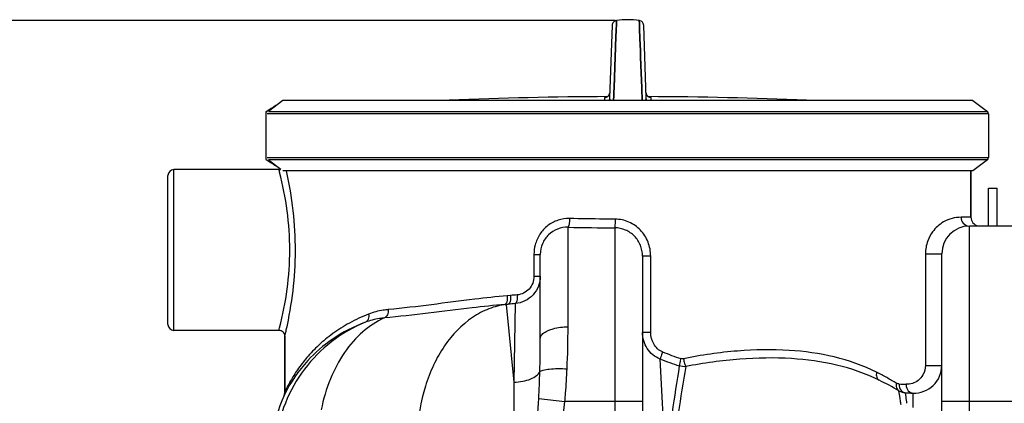
# Model space of a CAD drawing. Units: millimetres. Extents: x -1771 to 3369, y -422 to 2868.
# Drawn here: x -1129 to -455, y 2424 to 2687 of the extents above; entities that cross this region are included whole.
import ezdxf

# ---------------------------------------------------------------- set-up
doc = ezdxf.new("R2010")
doc.units = ezdxf.units.MM
doc.header["$LTSCALE"] = 46.255
doc.header["$PDMODE"] = 3
doc.header["$PDSIZE"] = 0.3125
doc.layers.get('0').update_dxf_attribs({"linetype": 'CONTINUOUS'})
doc.layers.get('Defpoints').update_dxf_attribs({"linetype": 'CONTINUOUS'})
doc.layers.add('02___PRT_ALL_AXES', color=7, linetype='CONTINUOUS')
doc.layers.add('RUNDUNGEN', color=7, linetype='CONTINUOUS')
doc.layers.add('AM_5', color=3, linetype='CONTINUOUS', lineweight=25)
doc.styles.get("Standard").update_dxf_attribs({"font": 'txt', "width": 0.7})
doc.dimstyles.new('AM_DIN$0', dxfattribs={"dimtxt": 3.5, "dimasz": 2.5, "dimexe": 1, "dimexo": 1, "dimgap": 1.5, "dimtad": 1, "dimdsep": 46, "dimtxsty": 'STANDARD', "dimcen": 0, "dimclrd": 256, "dimclre": 256, "dimclrt": 2, "dimadec": 0, "dimazin": 2, "dimtp": 0.1, "dimtm": 0.1, "dimtfac": 0.71, "dimtdec": 3, "dimtmove": 0, "dimatfit": 3, "dimfxl": 1, "dimlwd": -1, "dimlwe": -1, "dimarcsym": 0})

# ---------------------------------------------------------------- blocks, each defined once
blk = doc.blocks.new('*D5')
at = {"layer": 'AM_5', "ltscale": 10, "transparency": 16777216}
for p, q in [((-721.57, 2685.98), (-1716.24, 2685.98)), ((-1715.24, 1223.33), (-1715.24, 2655.98)), ((-985.77, 1193.33), (-1716.24, 1193.33))]:
    blk.add_line(p, q, dxfattribs=at)
for points in [[(-1720.24, 2655.98), (-1710.24, 2655.98), (-1715.24, 2685.98)], [(-1720.24, 1223.33), (-1710.24, 1223.33), (-1715.24, 1193.33)]]:
    blk.add_solid(points, dxfattribs=at)
at = {"layer": 'Defpoints', "color": 0, "ltscale": 10, "transparency": 16777216}
for p in [(-1715.24, 2685.98), (-720.57, 2685.98), (-984.77, 1193.33)]:
    blk.add_point(p, dxfattribs=at)
at = {"layer": 'AM_5', "color": 2, "ltscale": 10, "transparency": 16777216, "insert": (-1747.74, 1939.65), "char_height": 35, "attachment_point": 5, "rotation": 90}
blk.add_mtext('1500', dxfattribs=at)

msp = doc.modelspace()

# ---------------------------------------------------------------- linework, layer by layer
at = {"color": 7, "linetype": 'Continuous'}
for p, q in [((-720.655, 2683.699), (-720.571, 2685.977)), ((-720.571, 2685.977), (-720.655, 2683.705)), ((-704.906, 2684.013), (-704.978, 2685.977)), ((-704.978, 2685.977), (-704.906, 2684.014)), ((-723.599, 2682.629), (-725.334, 2632.944)), ((-721.199, 2668.873), (-720.804, 2679.644)), ((-720.804, 2679.641), (-721.199, 2668.873)), ((-720.804, 2679.644), (-720.672, 2683.25)), ((-720.672, 2683.248), (-720.804, 2679.641)), ((-720.655, 2683.705), (-720.672, 2683.248)), ((-720.672, 2683.25), (-720.655, 2683.699)), ((-704.906, 2684.014), (-704.887, 2683.491)), ((-704.887, 2683.491), (-704.906, 2684.013)), ((-704.745, 2679.646), (-704.887, 2683.491)), ((-704.887, 2683.491), (-704.745, 2679.646)), ((-704.35, 2668.875), (-704.745, 2679.646)), ((-704.745, 2679.646), (-704.35, 2668.874)), ((-700.215, 2632.944), (-701.95, 2682.629)), ((-721.386, 2663.785), (-721.361, 2664.469)), ((-721.361, 2664.461), (-721.386, 2663.779)), ((-721.361, 2664.469), (-721.354, 2664.649)), ((-721.355, 2664.641), (-721.361, 2664.461)), ((-721.344, 2664.938), (-721.355, 2664.641)), ((-721.354, 2664.649), (-721.343, 2664.947)), ((-721.337, 2665.112), (-721.344, 2664.938)), ((-721.343, 2664.947), (-721.336, 2665.136)), ((-721.309, 2665.879), (-721.337, 2665.112)), ((-721.336, 2665.136), (-721.333, 2665.24)), ((-721.333, 2665.24), (-721.31, 2665.871)), ((-721.31, 2665.871), (-721.202, 2668.793)), ((-721.202, 2668.793), (-721.309, 2665.879)), ((-721.202, 2668.793), (-721.199, 2668.873)), ((-721.199, 2668.873), (-721.202, 2668.793)), ((-704.347, 2668.795), (-704.35, 2668.875)), ((-704.35, 2668.874), (-704.347, 2668.794)), ((-704.24, 2665.865), (-704.347, 2668.795)), ((-704.347, 2668.794), (-704.24, 2665.867)), ((-704.24, 2665.867), (-704.219, 2665.29)), ((-704.219, 2665.313), (-704.24, 2665.865)), ((-704.213, 2665.142), (-704.219, 2665.313)), ((-704.219, 2665.29), (-704.213, 2665.14)), ((-704.195, 2664.653), (-704.213, 2665.142)), ((-704.213, 2665.14), (-704.195, 2664.652)), ((-704.189, 2664.473), (-704.195, 2664.653)), ((-704.195, 2664.652), (-704.188, 2664.472)), ((-704.163, 2663.79), (-704.189, 2664.473)), ((-704.188, 2664.472), (-704.163, 2663.789)), ((-721.489, 2660.986), (-722.259, 2639.978)), ((-722.258, 2640.023), (-721.489, 2660.986)), ((-721.489, 2660.986), (-721.408, 2663.192)), ((-721.408, 2663.188), (-721.489, 2660.986)), ((-721.408, 2663.192), (-721.386, 2663.785)), ((-721.386, 2663.779), (-721.408, 2663.188)), ((-704.142, 2663.195), (-704.163, 2663.79)), ((-704.163, 2663.789), (-704.142, 2663.194)), ((-704.06, 2660.988), (-704.142, 2663.195)), ((-704.142, 2663.194), (-704.061, 2660.987)), ((-704.061, 2660.987), (-703.653, 2649.875)), ((-703.653, 2649.875), (-704.06, 2660.988)), ((-703.292, 2640.045), (-703.653, 2649.875)), ((-703.653, 2649.875), (-703.292, 2640.047)), ((-722.5, 2633.435), (-722.361, 2637.222)), ((-722.361, 2637.22), (-722.5, 2633.433)), ((-722.361, 2637.222), (-722.271, 2639.67)), ((-722.271, 2639.667), (-722.361, 2637.22)), ((-722.271, 2639.67), (-722.258, 2640.023)), ((-722.259, 2639.978), (-722.271, 2639.667)), ((-703.292, 2640.047), (-703.278, 2639.671)), ((-703.279, 2639.67), (-703.292, 2640.045)), ((-703.189, 2637.223), (-703.279, 2639.67)), ((-703.278, 2639.671), (-703.188, 2637.223)), ((-703.05, 2633.434), (-703.189, 2637.223)), ((-703.188, 2637.223), (-703.049, 2633.434)), ((-949.012, 2631.312), (-959.012, 2623.777)), ((-476.537, 2631.312), (-949.012, 2631.312)), ((-722.576, 2631.377), (-722.541, 2632.315)), ((-722.541, 2632.315), (-722.575, 2631.376)), ((-722.541, 2632.315), (-722.539, 2632.39)), ((-722.538, 2632.389), (-722.541, 2632.315)), ((-722.539, 2632.39), (-722.5, 2633.435)), ((-722.5, 2633.433), (-722.538, 2632.389)), ((-703.011, 2632.39), (-703.05, 2633.434)), ((-703.049, 2633.434), (-703.011, 2632.39)), ((-703.008, 2632.316), (-703.011, 2632.39)), ((-703.011, 2632.39), (-703.008, 2632.316)), ((-702.974, 2631.377), (-703.008, 2632.316)), ((-703.008, 2632.316), (-702.974, 2631.377)), ((-476.537, 2631.312), (-466.537, 2623.777)), ((-959.884, 2623.803), (-960.775, 2623.132)), ((-960.748, 2623.132), (-959.888, 2623.8)), ((-960.775, 2623.132), (-960.775, 2591.137)), ((-960.748, 2623.132), (-960.775, 2623.132)), ((-465.718, 2622.135), (-465.718, 2592.135)), ((-960.775, 2591.137), (-959.884, 2590.467)), ((-960.748, 2591.137), (-960.775, 2591.137)), ((-960.748, 2591.137), (-959.888, 2590.469)), ((-959.012, 2590.492), (-950.532, 2584.102)), ((-466.537, 2590.492), (-476.537, 2582.957)), ((-951.775, 2583.882), (-1023.775, 2583.882)), ((-476.537, 2582.957), (-949.012, 2582.957)), ((-477.775, 2582.957), (-477.775, 2551.266)), ((-1027.775, 2477.882), (-1027.775, 2579.882)), ((-465.775, 2545.266), (-465.775, 2571.266)), ((-465.772, 2571.266), (-459.777, 2571.266)), ((-459.775, 2545.266), (-459.775, 2571.266)), ((-446.775, 2545.266), (-478.775, 2545.266)), ((-772.775, 2468.2), (-772.775, 2525.883)), ((-772.775, 2525.883), (-772.775, 2525.881)), ((-702.775, 2524.747), (-702.775, 2384.144)), ((-497.775, 2351.398), (-497.775, 2526.266)), ((-951.775, 2473.882), (-1023.775, 2473.882)), ((-947.775, 2469.882), (-947.775, 2431.708)), ((-948.287, 2429.283), (-948.3, 2429.256)), ((-948.288, 2429.28), (-948.296, 2429.263)), ((-948.296, 2429.263), (-948.292, 2429.27)), ((-948.292, 2429.27), (-948.251, 2429.357)), ((-948.238, 2429.386), (-948.288, 2429.28)), ((-948.259, 2429.348), (-948.287, 2429.283)), ((-948.042, 2429.937), (-948.132, 2429.67)), ((-948.04, 2429.944), (-948.127, 2429.683)), ((-947.953, 2430.255), (-948.042, 2429.937)), ((-947.873, 2430.628), (-947.953, 2430.255)), ((-522.677, 2431.203), (-517.593, 2430.956))]:
    msp.add_line(p, q, dxfattribs=at)
at = {"color": 9, "linetype": 'Continuous'}
for p, q in [((-728.709, 2632.543), (-728.752, 2631.317)), ((-728.688, 2633.167), (-728.709, 2632.543)), ((-696.797, 2631.312), (-696.862, 2633.167)), ((-959.012, 2623.777), (-466.537, 2623.777)), ((-465.718, 2622.135), (-959.831, 2622.135)), ((-959.831, 2592.135), (-465.718, 2592.135)), ((-466.537, 2590.492), (-959.012, 2590.492)), ((-1023.775, 2473.882), (-1023.775, 2583.882)), ((-951.655, 2583.433), (-951.775, 2583.882)), ((-477.775, 2551.266), (-484.6, 2551.266)), ((-753.775, 2476.277), (-753.778, 2544.47)), ((-721.776, 2544.058), (-721.775, 2425.266)), ((-478.775, 2351.398), (-478.775, 2545.266)), ((-777.132, 2525.883), (-777.132, 2510.898)), ((-777.132, 2525.883), (-772.775, 2525.883)), ((-697.173, 2524.744), (-702.775, 2524.744)), ((-697.173, 2472.51), (-697.173, 2524.744)), ((-508.978, 2526.266), (-508.978, 2449.938)), ((-508.978, 2526.266), (-497.775, 2526.266)), ((-777.132, 2510.898), (-772.775, 2510.898)), ((-793.228, 2497.764), (-795.476, 2497.565)), ((-794.695, 2491.796), (-796.999, 2491.597)), ((-796.999, 2491.597), (-796.146, 2491.653)), ((-796.146, 2491.653), (-794.695, 2491.796)), ((-796.146, 2491.653), (-790.909, 2438.458)), ((-789.931, 2492.198), (-790.909, 2438.458)), ((-951.775, 2473.882), (-951.304, 2475.685)), ((-697.173, 2472.51), (-702.775, 2472.51)), ((-508.978, 2449.938), (-497.775, 2449.938)), ((-790.909, 2438.458), (-790.909, 2260.832)), ((-948.028, 2429.826), (-948.256, 2429.349)), ((-526.371, 2427.54), (-527.129, 2432.524)), ((-522.624, 2430.848), (-522.677, 2431.203)), ((-522.245, 2428.319), (-522.624, 2430.848)), ((-517.593, 2430.956), (-517.582, 2429.374)), ((-517.582, 2429.374), (-517.523, 2421.124)), ((-773.849, 2427.226), (-755.924, 2425.266)), ((-702.775, 2425.266), (-755.924, 2425.266)), ((-721.775, 2425.266), (-721.775, 2384.144)), ((-427.775, 2425.266), (-497.775, 2425.266))]:
    msp.add_line(p, q, dxfattribs=at)
at = {"color": 7, "linetype": 'Continuous'}
for points in [[(-720.571, 2685.977), (-720.69, 2685.959), (-721.254, 2685.813), (-721.791, 2685.573), (-722.283, 2685.245), (-722.716, 2684.835), (-723.074, 2684.355), (-723.347, 2683.817), (-723.524, 2683.237), (-723.599, 2682.631)], [(-701.95, 2682.631), (-702.025, 2683.237), (-702.202, 2683.817), (-702.475, 2684.355), (-702.834, 2684.835), (-703.266, 2685.245), (-703.758, 2685.573), (-704.295, 2685.813), (-704.86, 2685.959), (-704.978, 2685.977)], [(-727.087, 2633.567), (-727.353, 2633.443), (-727.6, 2633.351), (-727.813, 2633.289), (-727.986, 2633.25), (-728.106, 2633.229), (-728.177, 2633.219), (-728.198, 2633.216), (-728.197, 2633.216)], [(-726.04, 2634.401), (-726.287, 2634.14), (-726.547, 2633.914), (-726.816, 2633.723), (-727.087, 2633.567)], [(-725.208, 2636.544), (-725.239, 2636.189), (-725.322, 2635.775), (-725.45, 2635.385), (-725.616, 2635.024), (-725.815, 2634.695), (-726.04, 2634.401)], [(-699.624, 2634.543), (-699.804, 2634.802), (-699.963, 2635.081), (-700.098, 2635.382), (-700.207, 2635.702), (-700.286, 2636.04), (-700.333, 2636.394), (-700.341, 2636.544)], [(-698.495, 2633.584), (-698.74, 2633.727), (-698.981, 2633.897), (-699.21, 2634.09), (-699.426, 2634.306), (-699.624, 2634.543)], [(-697.49, 2633.236), (-697.629, 2633.264), (-697.812, 2633.309), (-698.025, 2633.377), (-698.255, 2633.468), (-698.495, 2633.584)], [(-697.395, 2633.22), (-697.358, 2633.217), (-697.356, 2633.217), (-697.397, 2633.222), (-697.49, 2633.236)], [(-948.3, 2429.256), (-948.312, 2429.229), (-948.313, 2429.227)], [(-948.127, 2429.683), (-948.205, 2429.478), (-948.259, 2429.348)], [(-947.869, 2430.648), (-947.882, 2430.58), (-947.956, 2430.246)]]:
    msp.add_lwpolyline(points, dxfattribs=at)
for centre, radius, start, end in [((-712.775, 2628.503), 58.001, 82.274566, 97.725434), ((-713.88, -318.85), 2952.742, 90.249659, 92.355064), ((-711.67, -318.85), 2952.742, 87.644936, 89.750362), ((-1023.775, 2579.882), 4, 90, 180), ((-951.774, 2587.88), 4, 269.989917, 284.994585), ((-471.775, 2551.266), 6, 180, 258.75), ((-478.775, 2526.266), 19, 90, 180), ((-1023.775, 2477.882), 4, 180, 270), ((-951.774, 2469.883), 4, 359.977323, 90.011276), ((-516.775, 2449.937), 19, 267.530641, 0.001604), ((-516.775, 2449.938), 19, 267.532918, 359.993654), ((-651.97, 2215.927), 250, 60.041957, 63.57753), ((-856.98, 2388.502), 100, 155.945292, 173.467666), ((-953.774, 2431.711), 6, 335.921372, 349.603504), ((-953.774, 2431.711), 6, 349.791401, 359.975819), ((-522.135, 2441.188), 10, 240.041903, 266.896795), ((-497.775, 2890.528), 460, 266.896798, 267.53071)]:
    msp.add_arc(centre, radius, start, end, dxfattribs=at)
at = {"color": 9, "linetype": 'Continuous'}
for centre, radius, start, end in [((-728.708, 2636.651), 3.484, 270.328843, 279.058126), ((-728.725, 2636.686), 3.526, 303.235807, 314.149446), ((-728.704, 2636.667), 3.498, 314.127115, 357.985494), ((-696.845, 2636.667), 3.498, 182.014514, 225.870159), ((-696.825, 2636.686), 3.526, 225.847877, 236.760851), ((-696.842, 2636.652), 3.484, 260.827794, 269.670486), ((-1197.632, 2518.952), 254.288, 14.376027, 14.689047), ((-710.218, 4684.637), 2140.61, 268.833985, 269.690638), ((-751.444, 2525.877), 25.688, 165.375065, 179.986524), ((-718.676, 1654.586), 846.467, 94.73698, 95.052817), ((-713.364, 1556.507), 938.818, 94.67804, 94.969849), ((-1369.303, 2475.487), 615.529, 357.402093, 0.073535), ((-1560.619, 2467.964), 787.844, 358.377129, 0.017205), ((-600.099, 2684.092), 241.901, 248.421067, 251.59651), ((-6146.918, 2137.983), 5465.452, 2.594981, 3.317382), ((-596.246, 2697.298), 260.727, 248.778138, 251.82437), ((2024.549, 2016.811), 2736.56, 170.900854, 172.258552), ((1783.148, 2032.537), 2491.323, 170.374783, 171.866116), ((-1478.767, 2465.467), 705.955, 356.894813, 358.391531), ((-654.761, 2224.7), 247.462, 61.183749, 62.998714), ((-654.981, 2224.302), 247.917, 59.41291, 61.183457), ((-503.125, 2868.268), 431.74, 266.817713, 267.467752), ((-1771.565, 2243.146), 1262.969, 8.231472, 8.430939)]:
    msp.add_arc(centre, radius, start, end, dxfattribs=at)
at = {"color": 7, "linetype": 'Continuous'}
for centre, major_axis, start_param, end_param in [((-740.447, 2635.556), (226.106, 21.931), 2.7882923, 2.8819126), ((-740.447, 2578.713), (226.106, -21.931), -2.8819126, -2.7882923)]:
    msp.add_ellipse(centre, major_axis=major_axis, ratio=0.1625886, start_param=start_param, end_param=end_param, dxfattribs=at)
at = {"color": 9, "linetype": 'Continuous'}
for points, knots in [([(-728.128, 2633.228), (-728.208, 2633.223), (-728.344, 2633.214), (-728.531, 2633.204), (-728.616, 2633.184), (-728.687, 2633.18), (-728.688, 2633.167)], [0, 0, 0, 0, 0.4289496, 0.7409349, 0.9310554, 1, 1, 1, 1]), ([(-725.334, 2632.944), (-725.339, 2632.807), (-725.327, 2632.248), (-725.182, 2631.689), (-724.994, 2631.312)], [0, 0, 0, 0, 0.2461156, 1, 1, 1, 1]), ([(-700.553, 2631.314), (-700.49, 2631.443), (-700.279, 2631.961), (-700.201, 2632.53), (-700.215, 2632.944)], [0, 0, 0, 0, 0.2583225, 1, 1, 1, 1]), ([(-696.862, 2633.167), (-696.862, 2633.18), (-696.933, 2633.184), (-697.018, 2633.204), (-697.204, 2633.214), (-697.339, 2633.223), (-697.419, 2633.228)], [0, 0, 0, 0, 0.0689599, 0.2590695, 0.5710458, 1, 1, 1, 1]), ([(-946.762, 2474.203), (-942.768, 2491.879), (-938.306, 2528.466), (-942.627, 2565.085), (-946.643, 2583.031)], [0, 0, 0, 0, 0.4963139, 1, 1, 1, 1]), ([(-951.304, 2475.685), (-946.861, 2493.013), (-941.893, 2528.892), (-946.865, 2564.77), (-951.307, 2582.088)], [0, 0, 0, 0, 0.5001354, 1, 1, 1, 1]), ([(-752.754, 2550.43), (-755.402, 2550.485), (-760.754, 2549.692), (-767.904, 2545.895), (-773.42, 2539.934), (-775.62, 2534.953), (-776.299, 2532.363)], [0, 0, 0, 0, 0.2492467, 0.4979964, 0.7479498, 1, 1, 1, 1]), ([(-752.754, 2550.43), (-752.768, 2549.718), (-752.835, 2548.387), (-753.033, 2546.581), (-753.321, 2545.333), (-753.571, 2544.604), (-753.775, 2544.469)], [0, 0, 0, 0, 0.3497452, 0.6562713, 0.8802835, 1, 1, 1, 1]), ([(-721.551, 2549.998), (-724.163, 2550.012), (-734.565, 2550.094), (-744.966, 2550.271), (-752.754, 2550.43)], [0, 0, 0, 0, 0.2511684, 1, 1, 1, 1]), ([(-721.551, 2549.998), (-721.558, 2548.687), (-721.568, 2546.926), (-721.687, 2544.953), (-721.717, 2544.276), (-721.775, 2544.058)], [0, 0, 0, 0, 0.6612432, 0.886205, 1, 1, 1, 1]), ([(-697.173, 2524.744), (-697.172, 2527.973), (-698.382, 2534.496), (-703.69, 2542.875), (-711.806, 2548.599), (-718.325, 2549.98), (-721.551, 2549.998)], [0, 0, 0, 0, 0.2501734, 0.5001517, 0.7500908, 1, 1, 1, 1]), ([(-484.6, 2551.266), (-488.724, 2551.266), (-496.365, 2549.21), (-503.869, 2542.399), (-508.027, 2534.634), (-508.978, 2529.24), (-508.978, 2526.266)], [0, 0, 0, 0, 0.3213167, 0.5838937, 0.7682012, 1, 1, 1, 1]), ([(-484.6, 2551.266), (-484.6, 2549.82), (-483.53, 2546.84), (-480.681, 2545.416), (-479.268, 2545.288)], [0, 0, 0, 0, 0.5047655, 1, 1, 1, 1]), ([(-702.775, 2524.747), (-702.774, 2527.238), (-703.732, 2532.275), (-707.925, 2538.69), (-714.256, 2543.008), (-719.285, 2544.041), (-721.776, 2544.058)], [0, 0, 0, 0, 0.2500174, 0.5000567, 0.7500659, 1, 1, 1, 1]), ([(-772.775, 2510.898), (-772.775, 2508.565), (-773.649, 2503.866), (-777.431, 2497.841), (-783.108, 2493.636), (-787.651, 2492.395), (-789.931, 2492.197)], [0, 0, 0, 0, 0.25246, 0.5033672, 0.7524216, 1, 1, 1, 1]), ([(-777.132, 2510.898), (-777.131, 2507.782), (-779.438, 2501.385), (-785.573, 2498.41), (-788.579, 2498.162)], [0, 0, 0, 0, 0.5081769, 1, 1, 1, 1]), ([(-795.476, 2497.565), (-802.905, 2496.908), (-830.059, 2493.917), (-857.1, 2489.94), (-876.871, 2488.105)], [0, 0, 0, 0, 0.2730446, 1, 1, 1, 1]), ([(-795.476, 2497.565), (-795.373, 2496.203), (-795.431, 2494.311), (-796.087, 2492.276), (-796.7, 2491.653), (-796.999, 2491.597)], [0, 0, 0, 0, 0.6368165, 0.8579569, 1, 1, 1, 1]), ([(-793.228, 2497.764), (-793.124, 2496.402), (-793.177, 2494.512), (-793.804, 2492.482), (-794.401, 2491.851), (-794.695, 2491.796)], [0, 0, 0, 0, 0.6391978, 0.8600737, 1, 1, 1, 1]), ([(-788.578, 2498.162), (-788.48, 2496.809), (-788.527, 2494.933), (-789.104, 2492.922), (-789.65, 2492.268), (-789.932, 2492.199)], [0, 0, 0, 0, 0.6412599, 0.862705, 1, 1, 1, 1]), ([(-796.999, 2491.597), (-804.522, 2490.953), (-832.067, 2488.034), (-859.508, 2484.19), (-879.572, 2482.382)], [0, 0, 0, 0, 0.27262, 1, 1, 1, 1]), ([(-796.146, 2491.653), (-800.172, 2491.124), (-808.261, 2489.029), (-823.71, 2480.851), (-840.296, 2463.324), (-853.031, 2435.344), (-856.51, 2414.094), (-857.002, 2403.043)], [0, 0, 0, 0, 0.1051369, 0.213965, 0.4492585, 0.7135188, 1, 1, 1, 1]), ([(-890.335, 2485.016), (-894.853, 2483.283), (-903.37, 2479.336), (-914.837, 2472.047), (-924.563, 2464.01), (-932.574, 2455.645), (-938.028, 2448.571), (-941.57, 2443.196), (-943.7, 2439.643), (-945.378, 2436.568), (-946.496, 2434.389), (-947.147, 2433.031), (-947.487, 2432.366), (-947.645, 2431.942), (-947.77, 2431.762), (-947.775, 2431.708)], [0, 0, 0, 0, 0.1807729, 0.3493951, 0.5063057, 0.6509894, 0.7812032, 0.8393671, 0.8914537, 0.9358691, 0.9702421, 0.9828985, 0.9922162, 0.9979866, 1, 1, 1, 1]), ([(-879.572, 2482.382), (-884.908, 2480.012), (-895.244, 2473.219), (-907.808, 2458.709), (-917.401, 2440.422), (-921.411, 2426.72), (-922.857, 2419.535)], [0, 0, 0, 0, 0.2216908, 0.4615375, 0.7216808, 1, 1, 1, 1]), ([(-890.335, 2485.016), (-890.153, 2483.881), (-890.223, 2481.666), (-891.715, 2479.855), (-892.589, 2479.468)], [0, 0, 0, 0, 0.5458997, 1, 1, 1, 1]), ([(-879.572, 2482.382), (-880.706, 2482.28), (-885.128, 2481.742), (-889.484, 2480.629), (-892.589, 2479.468)], [0, 0, 0, 0, 0.2557653, 1, 1, 1, 1]), ([(-876.871, 2488.105), (-878.045, 2487.997), (-882.623, 2487.426), (-887.129, 2486.245), (-890.335, 2485.016)], [0, 0, 0, 0, 0.2556482, 1, 1, 1, 1]), ([(-876.871, 2488.105), (-876.816, 2486.901), (-877.129, 2484.651), (-878.66, 2482.789), (-879.564, 2482.383)], [0, 0, 0, 0, 0.548811, 1, 1, 1, 1]), ([(-892.589, 2479.468), (-900.785, 2476.096), (-916.352, 2467.113), (-935.269, 2447.999), (-948.501, 2424.585), (-952.9, 2407.158), (-953.91, 2398.353)], [0, 0, 0, 0, 0.2499883, 0.4999863, 0.7499916, 1, 1, 1, 1]), ([(-892.589, 2479.468), (-900.569, 2476.501), (-914.844, 2469.121), (-934.18, 2452.482), (-943.898, 2438.357), (-948.028, 2429.826)], [0, 0, 0, 0, 0.3358763, 0.6260478, 1, 1, 1, 1]), ([(-766.853, 2474.059), (-765.93, 2474.431), (-761.701, 2475.804), (-757.216, 2476.277), (-753.775, 2476.277)], [0, 0, 0, 0, 0.2243902, 1, 1, 1, 1]), ([(-947.775, 2469.882), (-947.709, 2470.251), (-947.305, 2471.678), (-947.005, 2473.126), (-946.762, 2474.203)], [0, 0, 0, 0, 0.2536743, 1, 1, 1, 1]), ([(-772.775, 2468.2), (-772.775, 2468.757), (-772.352, 2470.34), (-770.216, 2472.488), (-768.097, 2473.557), (-766.853, 2474.059)], [0, 0, 0, 0, 0.1910755, 0.5398344, 1, 1, 1, 1]), ([(-690.624, 2454.251), (-694.214, 2455.574), (-700.617, 2460.824), (-702.774, 2468.676), (-702.775, 2472.511)], [0, 0, 0, 0, 0.4994188, 1, 1, 1, 1]), ([(-689.067, 2459.145), (-691.587, 2460.139), (-695.876, 2464.23), (-697.173, 2469.777), (-697.173, 2472.51)], [0, 0, 0, 0, 0.4977884, 1, 1, 1, 1]), ([(-689.067, 2459.145), (-689.424, 2458.208), (-689.993, 2456.594), (-690.493, 2454.95), (-690.624, 2454.253)], [0, 0, 0, 0, 0.5856203, 1, 1, 1, 1]), ([(-542.41, 2445.188), (-560.736, 2454.523), (-593.567, 2461.359), (-638.362, 2460.46), (-662.479, 2456.939), (-674.709, 2454.465)], [0, 0, 0, 0, 0.4586385, 0.7217477, 1, 1, 1, 1]), ([(-540.723, 2439.81), (-559.15, 2448.966), (-591.967, 2455.631), (-636.755, 2454.85), (-660.871, 2451.474), (-673.104, 2449.093)], [0, 0, 0, 0, 0.4589294, 0.722046, 1, 1, 1, 1]), ([(-676.469, 2454.562), (-676.771, 2453.611), (-677.219, 2451.97), (-677.555, 2450.286), (-677.574, 2449.579)], [0, 0, 0, 0, 0.5853922, 1, 1, 1, 1]), ([(-674.709, 2454.465), (-674.502, 2453.388), (-674.062, 2451.573), (-673.482, 2449.771), (-673.104, 2449.093)], [0, 0, 0, 0, 0.5856693, 1, 1, 1, 1]), ([(-508.978, 2449.938), (-508.978, 2447.707), (-510.013, 2443.69), (-513.631, 2439.48), (-517.801, 2437.276), (-520.765, 2436.886), (-522.2, 2436.95)], [0, 0, 0, 0, 0.3255497, 0.5742362, 0.7903068, 1, 1, 1, 1]), ([(-790.909, 2438.458), (-788.831, 2438.502), (-784.877, 2438.879), (-779.539, 2440.322), (-775.43, 2442.44), (-773.525, 2444.562), (-773.091, 2445.652)], [0, 0, 0, 0, 0.3117258, 0.5931078, 0.8241126, 1, 1, 1, 1]), ([(-773.091, 2445.652), (-772.851, 2445.892), (-772.103, 2446.303), (-769.95, 2446.993), (-766.13, 2447.523), (-760.64, 2447.792), (-756.567, 2447.701), (-754.407, 2447.587)], [0, 0, 0, 0, 0.053533, 0.1314479, 0.357577, 0.6583886, 1, 1, 1, 1]), ([(-755.924, 2425.266), (-755.752, 2427.133), (-755.117, 2434.564), (-754.663, 2442.01), (-754.407, 2447.587)], [0, 0, 0, 0, 0.251371, 1, 1, 1, 1]), ([(-542.41, 2445.188), (-542.663, 2444.115), (-542.798, 2442.038), (-541.52, 2440.206), (-540.73, 2439.814)], [0, 0, 0, 0, 0.5554581, 1, 1, 1, 1]), ([(-528.829, 2437.723), (-529.056, 2436.708), (-529.12, 2434.689), (-527.89, 2432.963), (-527.129, 2432.524)], [0, 0, 0, 0, 0.5419541, 1, 1, 1, 1]), ([(-527.093, 2437.194), (-527.103, 2436.691), (-526.959, 2434.821), (-526.024, 2432.941), (-524.942, 2432.089)], [0, 0, 0, 0, 0.2677126, 1, 1, 1, 1]), ([(-522.2, 2436.95), (-522.208, 2436.444), (-522.047, 2434.552), (-521.054, 2432.668), (-519.941, 2431.827)], [0, 0, 0, 0, 0.2662431, 1, 1, 1, 1]), ([(-775.008, 2392.187), (-775.008, 2395.121), (-774.896, 2406.809), (-774.325, 2418.486), (-773.849, 2427.226)], [0, 0, 0, 0, 0.2510949, 1, 1, 1, 1]), ([(-525.677, 2422.874), (-525.742, 2423.309), (-525.972, 2424.864), (-526.203, 2426.42), (-526.371, 2427.54)], [0, 0, 0, 0, 0.2796832, 1, 1, 1, 1])]:
    msp.add_open_spline(points, degree=3, knots=knots, dxfattribs=at)
for points in [[(-726.792, 2633.737), (-727.201, 2633.47), (-727.677, 2633.288), (-728.159, 2633.211)], [(-725.334, 2632.944), (-725.354, 2632.375), (-725.522, 2631.796), (-725.809, 2631.304)], [(-699.74, 2631.304), (-700.027, 2631.796), (-700.196, 2632.375), (-700.215, 2632.944)], [(-697.397, 2633.212), (-697.877, 2633.289), (-698.351, 2633.471), (-698.757, 2633.737)], [(-673.104, 2449.093), (-674.593, 2448.923), (-676.158, 2449.089), (-677.575, 2449.58)], [(-674.709, 2454.465), (-675.285, 2454.348), (-675.912, 2454.377), (-676.469, 2454.562)], [(-527.093, 2437.194), (-527.697, 2437.228), (-528.308, 2437.415), (-528.829, 2437.723)], [(-524.942, 2432.089), (-524.615, 2431.83), (-524.246, 2431.616), (-523.857, 2431.463)], [(-523.857, 2431.463), (-523.482, 2431.316), (-523.079, 2431.225), (-522.677, 2431.203)], [(-519.941, 2431.827), (-519.599, 2431.568), (-519.216, 2431.356), (-518.815, 2431.207)], [(-518.815, 2431.207), (-518.425, 2431.062), (-518.008, 2430.974), (-517.593, 2430.956)], [(-758.242, 2392.187), (-758.24, 2403.24), (-757.125, 2414.278), (-755.924, 2425.266)]]:
    msp.add_open_spline(points, degree=3, dxfattribs=at)
at = {"color": 7, "linetype": 'Continuous'}
msp.add_open_spline([(-753.778, 2544.47), (-756.21, 2544.531), (-761.154, 2543.694), (-767.497, 2539.653), (-771.784, 2533.392), (-772.774, 2528.377), (-772.775, 2525.883)], degree=3, knots=[0, 0, 0, 0, 0.2477446, 0.4954353, 0.7460861, 1, 1, 1, 1], dxfattribs=at)
at = {"layer": '02___PRT_ALL_AXES', "color": 7, "linetype": 'Continuous'}
for p, q in [((-951.775, 2583.882), (-1023.775, 2583.882)), ((-477.775, 2551.266), (-477.775, 2582.957)), ((-951.775, 2473.882), (-1023.775, 2473.882)), ((-947.775, 2431.708), (-947.775, 2469.882))]:
    msp.add_line(p, q, dxfattribs=at)
at = {"layer": 'RUNDUNGEN', "color": 7, "linetype": 'Continuous'}
for centre, start, end in [((-467.775, 2622.135), 0, 53), ((-467.775, 2592.135), 307, 360)]:
    msp.add_arc(centre, 2.056, start, end, dxfattribs=at)

# ---------------------------------------------------------------- dimensions: what is measured, and where the dimension line sits
at = {"layer": 'AM_5', "ltscale": 10}
dim = msp.add_linear_dim(base=(-1715.244, 2685.977), p1=(-984.775, 1193.333), p2=(-720.571, 2685.977), angle=90, text='1500', dimstyle='AM_DIN$0', override={"dimtxt": 35, "dimasz": 30, "dimgap": 15, "dimsah": 1}, dxfattribs=at)
dim.commit()
dim.dimension.update_dxf_attribs({"geometry": '*D5', "text_midpoint": (-1715.244, 1939.655), "dimtype": 160})

doc.saveas('drawing.dxf')
